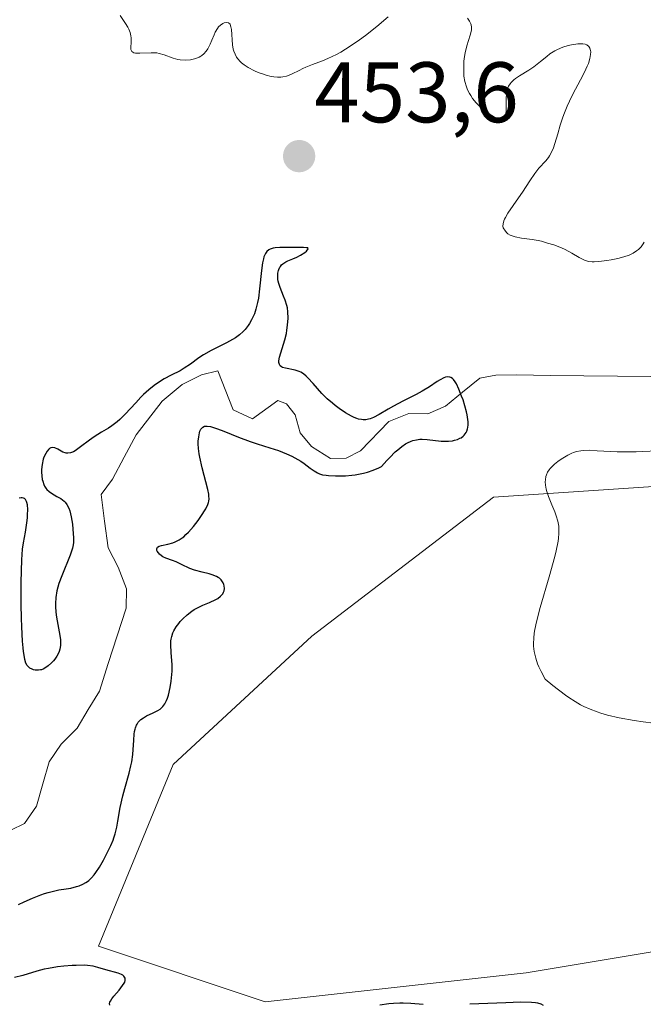
# Model space of a CAD drawing. Units: metres. Extents: x 632629 to 636030, y 4660283 to 4662645.
# Drawn here: x 634022 to 634095, y 4660519 to 4660634 of the extents above; entities that cross this region are included whole.
import ezdxf
from ezdxf.enums import TextEntityAlignment as Align

# ---------------------------------------------------------------- set-up
doc = ezdxf.new("R2010")
doc.units = ezdxf.units.M
doc.header["$MEASUREMENT"] = 0
for name, color, linetype, lineweight in [('Carátula', 7, 'Continuous', 5), ('Corriente natural lineal', 142, 'Continuous', 13), ('Cultivos herbáceos CxS', 92, 'Continuous', 0), ('Curva de nivel maestra', 36, 'Continuous', 30), ('Curva de nivel normal', 36, 'Continuous', 0), ('Matorral CxS', 135, 'Continuous', 0), ('Punto de cota en terreno', 7, 'Continuous', 0), ('Rótulo de punto de cota en terreno', 19, 'Continuous', 0)]:
    doc.layers.add(name, color=color, linetype=linetype, lineweight=lineweight)
doc.styles.add('Arial', font='txt', dxfattribs={"height": 0.2})

# ---------------------------------------------------------------- blocks, each defined once
blk = doc.blocks.new('*U151')
at = {"layer": 'Matorral CxS', "color": 135, "linetype": 'Continuous', "lineweight": 0}
blk.add_polyline3d([(634096.1301, 4660579.5925, 455.8875), (634077.4473, 4660578.3469, 454.7418), (634056.2731, 4660562.1477, 453.7484), (634040.0797, 4660547.1945, 452.8915), (634031.3615, 4660526.0095, 450.6712), (634050.8119, 4660519.5013, 449.5151), (634050.8119, 4660519.5013, 449.5151), (634081.2745, 4660522.8851, 450.3439), (634115.1217, 4660528.5251, 450.9035)], dxfattribs=at)
blk = doc.blocks.new('*U180')
at = {"layer": 'Curva de nivel maestra', "color": 36, "linetype": 'Continuous', "lineweight": 30}
for points in [[(634083.3, 4660519.11, 450), (634083.02, 4660519.26, 450), (634082.61, 4660519.36, 450), (634082.35, 4660519.4, 450), (634081.88, 4660519.44, 450), (634080.62, 4660519.47, 450), (634078.89, 4660519.42, 450), (634074.71, 4660519.23, 450)], [(634069.24, 4660519.21, 450), (634067.81, 4660519.31, 450), (634066.93, 4660519.36, 450), (634066.53, 4660519.37, 450), (634065.77, 4660519.33, 450), (634065.26, 4660519.27, 450), (634064.18, 4660519.12, 450)], [(634032.69, 4660519.14, 450), (634032.67, 4660519.31, 450), (634032.71, 4660519.49, 450), (634032.76, 4660519.61, 450), (634032.91, 4660519.87, 450), (634033.16, 4660520.19, 450), (634033.78, 4660520.89, 450), (634034.19, 4660521.41, 450), (634034.37, 4660521.7, 450), (634034.43, 4660521.83, 450), (634034.48, 4660522.02, 450), (634034.47, 4660522.29, 450), (634034.34, 4660522.51, 450), (634034.22, 4660522.61, 450), (634034.07, 4660522.7, 450), (634033.68, 4660522.85, 450), (634032.21, 4660523.24, 450), (634031.29, 4660523.53, 450), (634030.76, 4660523.66, 450), (634030.1, 4660523.75, 450), (634029.71, 4660523.78, 450), (634028.77, 4660523.77, 450), (634028.31, 4660523.75, 450), (634027.34, 4660523.68, 450), (634026.6, 4660523.59, 450), (634025.53, 4660523.42, 450), (634025.04, 4660523.32, 450), (634024.18, 4660523.09, 450), (634022.55, 4660522.6, 450), (634021.59, 4660522.36, 450)], [(634022.05, 4660530.88, 450), (634022.69, 4660531.18, 450), (634023.68, 4660531.62, 450), (634024.63, 4660531.99, 450), (634025.08, 4660532.14, 450), (634025.51, 4660532.27, 450), (634026.29, 4660532.47, 450), (634026.76, 4660532.56, 450), (634027.6, 4660532.7, 450), (634028.16, 4660532.79, 450), (634028.81, 4660532.95, 450), (634029.11, 4660533.04, 450), (634029.53, 4660533.22, 450), (634029.91, 4660533.43, 450), (634030.08, 4660533.55, 450), (634030.25, 4660533.68, 450), (634030.57, 4660533.98, 450), (634030.88, 4660534.33, 450), (634031.08, 4660534.6, 450), (634031.48, 4660535.22, 450), (634031.96, 4660536.05, 450), (634032.27, 4660536.64, 450), (634032.8, 4660537.75, 450), (634033.07, 4660538.36, 450), (634033.17, 4660538.65, 450), (634033.31, 4660539.1, 450), (634033.5, 4660539.9, 450), (634033.62, 4660540.58, 450), (634033.91, 4660542.19, 450), (634034.2, 4660543.52, 450), (634034.44, 4660544.41, 450), (634034.95, 4660546.17, 450), (634035.16, 4660547.05, 450), (634035.25, 4660547.49, 450), (634035.36, 4660548.37, 450), (634035.48, 4660550.02, 450), (634035.54, 4660550.73, 450), (634035.59, 4660551.04, 450), (634035.65, 4660551.31, 450), (634035.69, 4660551.48, 450), (634035.81, 4660551.78, 450), (634035.87, 4660551.91, 450), (634036.02, 4660552.14, 450), (634036.2, 4660552.33, 450), (634036.32, 4660552.45, 450), (634036.61, 4660552.65, 450), (634036.96, 4660552.85, 450), (634037.74, 4660553.21, 450), (634038.28, 4660553.48, 450), (634038.56, 4660553.66, 450), (634038.69, 4660553.77, 450), (634038.87, 4660553.94, 450), (634039.11, 4660554.26, 450), (634039.32, 4660554.67, 450), (634039.42, 4660554.92, 450), (634039.54, 4660555.29, 450), (634039.75, 4660556.17, 450), (634039.86, 4660556.91, 450), (634039.93, 4660557.68, 450), (634039.95, 4660558.06, 450), (634039.95, 4660558.82, 450), (634039.86, 4660560.23, 450), (634039.82, 4660561.14, 450), (634039.83, 4660561.6, 450), (634039.86, 4660561.82, 450), (634039.91, 4660562.13, 450), (634040.06, 4660562.56, 450), (634040.16, 4660562.78, 450), (634040.42, 4660563.23, 450), (634040.73, 4660563.64, 450), (634040.91, 4660563.86, 450), (634041.2, 4660564.18, 450), (634041.7, 4660564.64, 450), (634042.26, 4660565.07, 450), (634042.55, 4660565.26, 450), (634043.15, 4660565.58, 450), (634043.55, 4660565.77, 450), (634044.33, 4660566.09, 450), (634045.08, 4660566.43, 450), (634045.29, 4660566.55, 450), (634045.62, 4660566.81, 450), (634045.86, 4660567.09, 450), (634045.97, 4660567.29, 450), (634046.02, 4660567.42, 450), (634046.06, 4660567.71, 450), (634046.04, 4660568.01, 450), (634046, 4660568.16, 450), (634045.91, 4660568.39, 450), (634045.77, 4660568.61, 450), (634045.68, 4660568.71, 450), (634045.47, 4660568.91, 450), (634045.35, 4660569, 450), (634045.14, 4660569.12, 450), (634044.64, 4660569.32, 450), (634044.27, 4660569.43, 450), (634043.46, 4660569.63, 450), (634042.56, 4660569.86, 450), (634042.02, 4660570.06, 450), (634041.07, 4660570.5, 450), (634040.42, 4660570.81, 450), (634040, 4660570.98, 450), (634039.23, 4660571.26, 450), (634038.89, 4660571.41, 450), (634038.74, 4660571.5, 450), (634038.49, 4660571.7, 450), (634038.36, 4660571.85, 450), (634038.23, 4660572.05, 450), (634038.19, 4660572.15, 450), (634038.18, 4660572.35, 450), (634038.27, 4660572.51, 450), (634038.47, 4660572.63, 450), (634038.74, 4660572.73, 450), (634039.47, 4660572.89, 450), (634040.03, 4660573.04, 450), (634040.32, 4660573.15, 450), (634040.8, 4660573.39, 450), (634041.13, 4660573.62, 450), (634041.31, 4660573.75, 450), (634041.58, 4660573.99, 450), (634041.86, 4660574.27, 450), (634042.44, 4660574.92, 450), (634042.99, 4660575.63, 450), (634043.33, 4660576.11, 450), (634043.88, 4660576.99, 450), (634044.13, 4660577.51, 450), (634044.2, 4660577.74, 450), (634044.24, 4660577.88, 450), (634044.27, 4660578.18, 450), (634044.26, 4660578.49, 450), (634044.23, 4660578.72, 450), (634044.12, 4660579.25, 450), (634043.48, 4660581.77, 450), (634043.2, 4660583.04, 450), (634043.13, 4660583.4, 450), (634043.04, 4660584.04, 450), (634043.01, 4660584.57, 450), (634043.01, 4660584.88, 450), (634043.06, 4660585.4, 450), (634043.14, 4660585.85, 450), (634043.2, 4660586.04, 450), (634043.32, 4660586.28, 450), (634043.47, 4660586.46, 450), (634043.56, 4660586.53, 450), (634043.75, 4660586.62, 450), (634043.86, 4660586.64, 450), (634044.06, 4660586.64, 450), (634044.44, 4660586.58, 450), (634044.67, 4660586.52, 450), (634045.25, 4660586.33, 450), (634045.98, 4660586.05, 450), (634047.72, 4660585.34, 450), (634049.06, 4660584.83, 450), (634049.89, 4660584.56, 450), (634051.36, 4660584.12, 450), (634052.36, 4660583.8, 450), (634053.32, 4660583.43, 450), (634053.91, 4660583.15, 450), (634054.29, 4660582.95, 450), (634054.96, 4660582.56, 450), (634055.38, 4660582.27, 450), (634056.08, 4660581.74, 450), (634056.52, 4660581.41, 450), (634056.92, 4660581.18, 450), (634057.14, 4660581.09, 450), (634057.5, 4660580.98, 450), (634057.94, 4660580.91, 450), (634058.2, 4660580.88, 450), (634059.01, 4660580.84, 450), (634059.47, 4660580.84, 450), (634060.19, 4660580.86, 450), (634060.94, 4660580.93, 450), (634061.31, 4660580.97, 450), (634062.28, 4660581.15, 450), (634062.75, 4660581.27, 450), (634063.43, 4660581.5, 450), (634064.08, 4660581.78, 450), (634064.39, 4660581.94, 450), (634065, 4660582.62, 450), (634065.36, 4660583, 450), (634066, 4660583.63, 450), (634066.28, 4660583.89, 450), (634066.77, 4660584.28, 450), (634067.18, 4660584.56, 450), (634067.41, 4660584.69, 450), (634067.84, 4660584.88, 450), (634068.05, 4660584.96, 450), (634068.46, 4660585.06, 450), (634068.86, 4660585.11, 450), (634069.13, 4660585.12, 450), (634069.72, 4660585.08, 450), (634071.35, 4660584.89, 450), (634071.93, 4660584.87, 450), (634072.21, 4660584.88, 450), (634072.69, 4660584.94, 450), (634072.92, 4660584.99, 450), (634073.24, 4660585.09, 450), (634073.54, 4660585.22, 450), (634073.67, 4660585.29, 450), (634073.92, 4660585.47, 450), (634074.02, 4660585.57, 450), (634074.16, 4660585.73, 450), (634074.28, 4660585.91, 450), (634074.34, 4660586.04, 450), (634074.43, 4660586.32, 450), (634074.46, 4660586.48, 450), (634074.5, 4660586.8, 450), (634074.49, 4660587.16, 450), (634074.47, 4660587.42, 450), (634074.38, 4660587.97, 450), (634074.31, 4660588.3, 450), (634074.12, 4660589, 450), (634073.9, 4660589.7, 450), (634073.74, 4660590.15, 450), (634073.42, 4660590.96, 450), (634073.13, 4660591.58, 450), (634072.99, 4660591.81, 450), (634072.79, 4660592.08, 450), (634072.69, 4660592.18, 450), (634072.47, 4660592.32, 450), (634072.36, 4660592.36, 450), (634072.12, 4660592.38, 450), (634071.86, 4660592.34, 450), (634071.67, 4660592.27, 450), (634071.25, 4660592.05, 450), (634070.89, 4660591.83, 450), (634070, 4660591.24, 450), (634069.13, 4660590.71, 450), (634068.43, 4660590.33, 450), (634066.89, 4660589.54, 450), (634065.8, 4660588.97, 450), (634065.17, 4660588.61, 450), (634064.13, 4660587.99, 450), (634063.46, 4660587.64, 450), (634063.06, 4660587.5, 450), (634062.86, 4660587.44, 450), (634062.55, 4660587.39, 450), (634062.23, 4660587.39, 450), (634062.06, 4660587.4, 450), (634061.7, 4660587.47, 450), (634061.51, 4660587.53, 450), (634061.21, 4660587.64, 450), (634060.88, 4660587.79, 450), (634060.19, 4660588.18, 450), (634059.46, 4660588.68, 450), (634058.98, 4660589.05, 450), (634058.66, 4660589.31, 450), (634058.05, 4660589.84, 450), (634057.43, 4660590.46, 450), (634056.4, 4660591.6, 450), (634055.79, 4660592.27, 450), (634055.61, 4660592.45, 450), (634055.29, 4660592.72, 450), (634054.98, 4660592.92, 450), (634054.77, 4660593.01, 450), (634054.33, 4660593.15, 450), (634053.18, 4660593.39, 450), (634052.85, 4660593.49, 450), (634052.72, 4660593.56, 450), (634052.55, 4660593.69, 450), (634052.47, 4660593.82, 450), (634052.41, 4660594.06, 450), (634052.41, 4660594.24, 450), (634052.49, 4660594.67, 450), (634053.12, 4660596.71, 450), (634053.29, 4660597.45, 450), (634053.36, 4660597.83, 450), (634053.44, 4660598.4, 450), (634053.5, 4660599.22, 450), (634053.48, 4660599.96, 450), (634053.42, 4660600.42, 450), (634053.35, 4660600.72, 450), (634053.16, 4660601.33, 450), (634052.97, 4660601.81, 450), (634052.56, 4660602.79, 450), (634052.4, 4660603.28, 450), (634052.34, 4660603.53, 450), (634052.31, 4660603.75, 450), (634052.29, 4660604.18, 450), (634052.31, 4660604.48, 450), (634052.37, 4660604.77, 450), (634052.41, 4660604.91, 450), (634052.53, 4660605.16, 450), (634052.6, 4660605.27, 450), (634052.72, 4660605.43, 450), (634052.87, 4660605.56, 450), (634053.21, 4660605.79, 450), (634053.48, 4660605.91, 450), (634054.05, 4660606.14, 450), (634054.5, 4660606.33, 450), (634054.95, 4660606.56, 450), (634055.46, 4660606.89, 450), (634055.65, 4660607.05, 450), (634055.85, 4660607.32, 450), (634055.78, 4660607.41, 450), (634055.64, 4660607.44, 450), (634055.3, 4660607.46, 450), (634054.31, 4660607.45, 450), (634052.54, 4660607.46, 450), (634052, 4660607.42, 450), (634051.76, 4660607.38, 450), (634051.39, 4660607.26, 450), (634051.23, 4660607.18, 450), (634051.02, 4660607, 450), (634050.85, 4660606.76, 450), (634050.77, 4660606.62, 450), (634050.67, 4660606.36, 450), (634050.61, 4660606.16, 450), (634050.5, 4660605.69, 450), (634050.38, 4660604.8, 450), (634050.16, 4660602.65, 450), (634050.02, 4660601.57, 450), (634049.93, 4660601.06, 450), (634049.82, 4660600.59, 450), (634049.74, 4660600.29, 450), (634049.56, 4660599.74, 450), (634049.45, 4660599.49, 450), (634049.24, 4660599.03, 450), (634049, 4660598.61, 450), (634048.83, 4660598.36, 450), (634048.47, 4660597.91, 450), (634048.26, 4660597.69, 450), (634047.82, 4660597.29, 450), (634047.35, 4660596.94, 450), (634047.02, 4660596.73, 450), (634046.3, 4660596.34, 450), (634044.5, 4660595.45, 450), (634043.62, 4660594.96, 450), (634043.09, 4660594.61, 450), (634042.1, 4660593.87, 450), (634041.38, 4660593.38, 450), (634040.89, 4660593.1, 450), (634039.87, 4660592.6, 450), (634039.04, 4660592.16, 450), (634038.27, 4660591.66, 450), (634037.87, 4660591.37, 450), (634037.26, 4660590.87, 450), (634036.64, 4660590.32, 450), (634036.33, 4660590.01, 450), (634035.71, 4660589.36, 450), (634034.47, 4660588.03, 450), (634033.86, 4660587.42, 450), (634033.55, 4660587.14, 450), (634032.94, 4660586.67, 450), (634032.53, 4660586.4, 450), (634031.73, 4660585.92, 450), (634030.86, 4660585.39, 450), (634030.31, 4660585, 450), (634029.29, 4660584.22, 450), (634028.64, 4660583.76, 450), (634028.46, 4660583.66, 450), (634028.12, 4660583.52, 450), (634027.81, 4660583.47, 450), (634027.62, 4660583.48, 450), (634027.49, 4660583.51, 450), (634027.23, 4660583.62, 450), (634027.03, 4660583.72, 450), (634026.61, 4660583.97, 450), (634026.29, 4660584.1, 450), (634025.97, 4660584.14, 450), (634025.81, 4660584.1, 450), (634025.66, 4660584.02, 450), (634025.56, 4660583.94, 450), (634025.38, 4660583.73, 450), (634025.21, 4660583.46, 450), (634025.01, 4660583.03, 450), (634024.93, 4660582.78, 450), (634024.79, 4660582.17, 450), (634024.73, 4660581.58, 450), (634024.72, 4660581.29, 450), (634024.75, 4660580.84, 450), (634024.81, 4660580.42, 450), (634024.86, 4660580.21, 450), (634024.99, 4660579.83, 450), (634025.08, 4660579.65, 450), (634025.23, 4660579.41, 450), (634025.34, 4660579.27, 450), (634025.61, 4660579.02, 450), (634025.9, 4660578.81, 450), (634026.53, 4660578.45, 450), (634026.98, 4660578.19, 450), (634027.19, 4660578.05, 450), (634027.37, 4660577.88, 450), (634027.48, 4660577.77, 450), (634027.67, 4660577.51, 450), (634027.9, 4660577.08, 450), (634028.02, 4660576.76, 450), (634028.2, 4660576.06, 450), (634028.34, 4660575.21, 450), (634028.39, 4660574.63, 450), (634028.45, 4660573.61, 450), (634028.44, 4660573.07, 450), (634028.41, 4660572.82, 450), (634028.33, 4660572.41, 450), (634028.06, 4660571.61, 450), (634027.08, 4660569.18, 450), (634026.76, 4660568.28, 450), (634026.64, 4660567.85, 450), (634026.53, 4660567.44, 450), (634026.4, 4660566.67, 450), (634026.35, 4660565.96, 450), (634026.36, 4660565.5, 450), (634026.44, 4660564.61, 450), (634026.55, 4660563.94, 450), (634026.8, 4660562.64, 450), (634026.93, 4660561.78, 450), (634026.95, 4660561.28, 450), (634026.94, 4660561.05, 450), (634026.86, 4660560.62, 450), (634026.77, 4660560.35, 450), (634026.7, 4660560.18, 450), (634026.5, 4660559.82, 450), (634026.26, 4660559.46, 450), (634026.12, 4660559.29, 450), (634025.89, 4660559.03, 450), (634025.52, 4660558.69, 450), (634025.13, 4660558.42, 450), (634024.93, 4660558.32, 450), (634024.74, 4660558.24, 450), (634024.61, 4660558.21, 450), (634024.36, 4660558.17, 450), (634024, 4660558.19, 450), (634023.78, 4660558.24, 450), (634023.64, 4660558.29, 450), (634023.38, 4660558.42, 450), (634023.15, 4660558.6, 450), (634023.05, 4660558.74, 450), (634022.91, 4660559.02, 450), (634022.78, 4660559.43, 450), (634022.73, 4660559.7, 450), (634022.63, 4660560.38, 450), (634022.58, 4660560.81, 450), (634022.52, 4660561.56, 450), (634022.42, 4660563.26, 450), (634022.39, 4660564.25, 450), (634022.35, 4660565.86, 450), (634022.35, 4660568.44, 450), (634022.42, 4660571.05, 450), (634022.49, 4660572.31, 450), (634022.64, 4660573.02, 450), (634022.87, 4660574.29, 450), (634023.02, 4660575.35, 450), (634023.08, 4660575.95, 450), (634023.11, 4660576.3, 450), (634023.12, 4660576.91, 450), (634023.08, 4660577.45, 450), (634023.02, 4660577.72, 450), (634022.97, 4660577.87, 450), (634022.84, 4660578.1, 450), (634022.73, 4660578.21, 450), (634022.64, 4660578.26, 450), (634022.45, 4660578.3, 450), (634022.34, 4660578.3, 450), (634022.12, 4660578.25, 450)]]:
    blk.add_polyline3d(points, dxfattribs=at)
blk = doc.blocks.new('5PATER')
at = {"layer": 'Carátula', "linetype": 'Continuous', "lineweight": 5}
h = blk.add_hatch(color=250, dxfattribs=at)
edge = h.paths.add_edge_path()
edge.add_ellipse((0, 0.01), major_axis=(-1.33, -1.34), ratio=0.999422, start_angle=0, end_angle=360)

msp = doc.modelspace()

# ---------------------------------------------------------------- linework, layer by layer
at = {"layer": 'Corriente natural lineal', "color": 142, "linetype": 'Continuous', "lineweight": 13}
for points in [[(634045.3101, 4660593.0801, 448.0214), (634043.3901, 4660592.6201, 448.2), (634041.1401, 4660591.5101, 448.5362), (634038.8201, 4660589.5501, 448.7482), (634035.7501, 4660585.6201, 448.1451), (634034.3851, 4660583.0401, 447.8992), (634033.0201, 4660580.4601, 447.6239), (634031.6701, 4660578.6801, 447.2304)], [(634095.8201, 4660592.4201, 451.1541), (634091.9076, 4660592.4676, 450.8525), (634087.9951, 4660592.5151, 450.5548), (634084.0826, 4660592.5626, 450.7903), (634080.1701, 4660592.6101, 451.042), (634077.7401, 4660592.5701, 450.8121), (634075.8401, 4660592.2301, 450.5527), (634073.8451, 4660590.5951, 449.9089), (634071.8501, 4660588.9601, 448.9978), (634069.8101, 4660588.0901, 449.0117), (634067.5601, 4660588.1201, 449.0085), (634065.2401, 4660587.1701, 449.3711), (634061.9501, 4660583.7601, 448.6075), (634060.2801, 4660582.8901, 448.8743), (634058.4501, 4660582.8601, 448.9717), (634056.2201, 4660584.2701, 448.5617), (634054.8901, 4660585.8501, 448.7074), (634054.3201, 4660587.9701, 448.4384), (634053.3101, 4660589.2501, 448.4897), (634052.3101, 4660589.6201, 448.458), (634049.3501, 4660587.5001, 448.5665), (634047.0701, 4660588.5401, 447.9861), (634045.3101, 4660593.0801, 448.0214)], [(634031.6701, 4660578.6801, 447.2304), (634032.0801, 4660575.5701, 447.1435), (634032.4901, 4660572.4601, 447.1875), (634033.6701, 4660570.1901, 447.1151), (634034.6301, 4660567.6901, 446.7714), (634034.5901, 4660565.4001, 446.8675), (634033.5534, 4660562.1801, 446.8396), (634032.5168, 4660558.9601, 446.6127), (634031.4801, 4660555.7401, 446.3137), (634030.1801, 4660553.5901, 446.4709), (634028.8801, 4660551.4401, 446.4906), (634027.0001, 4660549.5601, 446.146), (634025.6001, 4660547.5101, 445.8766), (634024.8751, 4660544.9251, 445.9387), (634024.1501, 4660542.3401, 445.9133), (634022.7401, 4660540.3301, 445.7299), (634021.1501, 4660539.5401, 445.5141)]]:
    msp.add_polyline3d(points, dxfattribs=at)
at = {"layer": 'Cultivos herbáceos CxS', "color": 92, "linetype": 'Continuous', "lineweight": 0}
for points in [[(634115.1217, 4660528.5251, 450.9035), (634081.2745, 4660522.8851, 450.3439), (634050.8119, 4660519.5013, 449.5151), (634050.8119, 4660519.5013, 449.5151), (634031.3615, 4660526.0095, 450.6712), (634040.0797, 4660547.1945, 452.8915), (634056.2731, 4660562.1477, 453.7484), (634077.4473, 4660578.3469, 454.7418), (634096.1301, 4660579.5925, 455.8875)], [(634096.1301, 4660579.5925, 455.8875), (634077.4473, 4660578.3469, 454.7418), (634056.2731, 4660562.1477, 453.7484), (634040.0797, 4660547.1945, 452.8915), (634031.3615, 4660526.0095, 450.6712), (634050.8119, 4660519.5013, 449.5151)], [(634050.8119, 4660519.5013, 449.5151), (634081.2745, 4660522.8851, 450.3439), (634115.1217, 4660528.5251, 450.9035)]]:
    msp.add_polyline3d(points, dxfattribs=at)
at = {"layer": 'Curva de nivel normal', "color": 36, "linetype": 'Continuous', "lineweight": 0}
for points in [[(634065.17, 4660634.37, 455), (634063.86, 4660633.25, 455), (634062.52, 4660632.19, 455), (634061.81, 4660631.67, 455), (634060.73, 4660630.93, 455), (634059.65, 4660630.26, 455), (634059.13, 4660629.98, 455), (634058.13, 4660629.49, 455), (634057.5, 4660629.23, 455), (634056.34, 4660628.79, 455), (634055.57, 4660628.49, 455), (634055.21, 4660628.33, 455), (634054.77, 4660628.12, 455), (634053.95, 4660627.7, 455), (634053.53, 4660627.53, 455), (634053.32, 4660627.46, 455), (634052.87, 4660627.35, 455), (634052.63, 4660627.33, 455), (634052.24, 4660627.32, 455), (634051.83, 4660627.36, 455), (634051.53, 4660627.41, 455), (634050.92, 4660627.56, 455), (634050.61, 4660627.66, 455), (634049.99, 4660627.89, 455), (634049.59, 4660628.07, 455), (634048.85, 4660628.46, 455), (634048.37, 4660628.77, 455), (634048.07, 4660629, 455), (634047.9, 4660629.16, 455), (634047.61, 4660629.48, 455), (634047.49, 4660629.65, 455), (634047.3, 4660629.99, 455), (634047.17, 4660630.34, 455), (634047.1, 4660630.58, 455), (634047.02, 4660631.09, 455), (634046.89, 4660632.88, 455), (634046.83, 4660633.19, 455), (634046.79, 4660633.32, 455), (634046.72, 4660633.49, 455), (634046.53, 4660633.66, 455), (634046.25, 4660633.71, 455), (634046.04, 4660633.66, 455), (634045.89, 4660633.59, 455), (634045.6, 4660633.39, 455), (634045.39, 4660633.18, 455), (634045.25, 4660633, 455), (634045, 4660632.58, 455), (634044.86, 4660632.27, 455), (634044.59, 4660631.63, 455), (634044.39, 4660631.17, 455), (634044.11, 4660630.62, 455), (634043.95, 4660630.37, 455), (634043.67, 4660630.05, 455), (634043.44, 4660629.86, 455), (634043.32, 4660629.78, 455), (634043.11, 4660629.66, 455), (634042.8, 4660629.53, 455), (634042.57, 4660629.46, 455), (634042.09, 4660629.36, 455), (634041.5, 4660629.31, 455), (634040.92, 4660629.34, 455), (634040.64, 4660629.38, 455), (634040.1, 4660629.54, 455), (634039.04, 4660629.94, 455), (634038.47, 4660630.1, 455), (634038.16, 4660630.15, 455), (634037.5, 4660630.18, 455), (634036.21, 4660630.13, 455), (634035.69, 4660630.14, 455), (634035.5, 4660630.18, 455), (634035.28, 4660630.3, 455), (634035.15, 4660630.54, 455), (634035.13, 4660630.74, 455), (634035.19, 4660631.43, 455), (634035.18, 4660631.92, 455), (634035.15, 4660632.16, 455), (634035.05, 4660632.54, 455), (634034.9, 4660632.94, 455), (634034.79, 4660633.16, 455), (634034.53, 4660633.6, 455), (634033.91, 4660634.51, 455)], [(634095.02, 4660608.07, 455), (634094.93, 4660607.89, 455), (634094.68, 4660607.56, 455), (634094.36, 4660607.22, 455), (634094.15, 4660607.06, 455), (634093.76, 4660606.81, 455), (634093.27, 4660606.58, 455), (634092.66, 4660606.37, 455), (634091.94, 4660606.18, 455), (634091.18, 4660606.03, 455), (634090.68, 4660605.95, 455), (634089.76, 4660605.83, 455), (634089.2, 4660605.8, 455), (634088.96, 4660605.81, 455), (634088.54, 4660605.85, 455), (634088.29, 4660605.91, 455), (634088.13, 4660605.96, 455), (634087.82, 4660606.1, 455), (634087.45, 4660606.3, 455), (634086.6, 4660606.81, 455), (634085.8, 4660607.23, 455), (634085.4, 4660607.41, 455), (634084.49, 4660607.76, 455), (634083.77, 4660607.99, 455), (634083.04, 4660608.19, 455), (634082.68, 4660608.27, 455), (634081.98, 4660608.4, 455), (634080.73, 4660608.57, 455), (634079.97, 4660608.71, 455), (634079.76, 4660608.77, 455), (634079.41, 4660608.91, 455), (634079.13, 4660609.07, 455), (634078.98, 4660609.2, 455), (634078.76, 4660609.47, 455), (634078.64, 4660609.66, 455), (634078.6, 4660609.77, 455), (634078.56, 4660609.94, 455), (634078.57, 4660610.23, 455), (634078.66, 4660610.57, 455), (634078.74, 4660610.77, 455), (634078.85, 4660610.98, 455), (634079.14, 4660611.47, 455), (634080.37, 4660613.24, 455), (634080.82, 4660613.92, 455), (634081.68, 4660615.25, 455), (634082.26, 4660616.09, 455), (634082.76, 4660616.72, 455), (634083.56, 4660617.59, 455), (634083.86, 4660617.95, 455), (634083.99, 4660618.16, 455), (634084.19, 4660618.49, 455), (634084.45, 4660619.09, 455), (634084.62, 4660619.58, 455), (634084.95, 4660620.73, 455), (634085.24, 4660621.72, 455), (634085.55, 4660622.67, 455), (634085.74, 4660623.17, 455), (634086.04, 4660623.94, 455), (634086.59, 4660625.13, 455), (634087.01, 4660625.94, 455), (634087.87, 4660627.53, 455), (634088.24, 4660628.26, 455), (634088.39, 4660628.6, 455), (634088.52, 4660628.91, 455), (634088.7, 4660629.49, 455), (634088.78, 4660629.98, 455), (634088.79, 4660630.27, 455), (634088.77, 4660630.43, 455), (634088.69, 4660630.72, 455), (634088.56, 4660630.92, 455), (634088.33, 4660631.1, 455), (634088.13, 4660631.17, 455), (634087.89, 4660631.21, 455), (634087.71, 4660631.22, 455), (634087.3, 4660631.21, 455), (634086.57, 4660631.1, 455), (634086.16, 4660631.01, 455), (634085.53, 4660630.82, 455), (634084.91, 4660630.55, 455), (634084.6, 4660630.4, 455), (634084.03, 4660630.03, 455), (634083.66, 4660629.75, 455), (634082.95, 4660629.17, 455), (634082.14, 4660628.53, 455), (634081.59, 4660628.15, 455), (634080.5, 4660627.49, 455), (634080.03, 4660627.17, 455), (634079.82, 4660627, 455), (634079.51, 4660626.7, 455), (634079.38, 4660626.54, 455), (634079.22, 4660626.28, 455), (634079.09, 4660625.98, 455), (634079.04, 4660625.82, 455), (634078.99, 4660625.56, 455), (634078.92, 4660624.96, 455), (634078.92, 4660623.49, 455), (634078.89, 4660623.01, 455), (634078.86, 4660622.8, 455), (634078.76, 4660622.43, 455), (634078.69, 4660622.28, 455), (634078.54, 4660622.11, 455), (634078.08, 4660622.35, 455), (634077.25, 4660622.84, 455), (634076.54, 4660623.33, 455), (634076.12, 4660623.67, 455), (634075.87, 4660623.89, 455), (634075.43, 4660624.34, 455), (634075.02, 4660624.85, 455), (634074.79, 4660625.19, 455), (634074.66, 4660625.41, 455), (634074.44, 4660625.86, 455), (634074.3, 4660626.19, 455), (634074.11, 4660626.83, 455), (634074.01, 4660627.46, 455), (634073.98, 4660627.85, 455), (634073.98, 4660628.6, 455), (634074.01, 4660629.17, 455), (634074.05, 4660629.52, 455), (634074.15, 4660630.16, 455), (634074.35, 4660630.97, 455), (634074.74, 4660632.21, 455), (634074.85, 4660632.65, 455), (634074.88, 4660632.85, 455), (634074.88, 4660633.14, 455), (634074.84, 4660633.42, 455), (634074.8, 4660633.56, 455), (634074.67, 4660633.84, 455), (634074.58, 4660633.98, 455), (634074.41, 4660634.21, 455)], [(634096.1, 4660552, 455), (634094.92, 4660552.16, 455), (634093.86, 4660552.33, 455), (634092.11, 4660552.65, 455), (634090.74, 4660552.96, 455), (634089.99, 4660553.18, 455), (634089.55, 4660553.32, 455), (634088.74, 4660553.63, 455), (634087.99, 4660553.96, 455), (634087.6, 4660554.16, 455), (634086.97, 4660554.53, 455), (634086.25, 4660555, 455), (634085.84, 4660555.29, 455), (634084.37, 4660556.4, 455), (634083.47, 4660557.12, 455), (634083, 4660558.02, 455), (634082.74, 4660558.57, 455), (634082.6, 4660558.92, 455), (634082.38, 4660559.59, 455), (634082.26, 4660560.07, 455), (634082.2, 4660560.38, 455), (634082.13, 4660560.99, 455), (634082.12, 4660561.3, 455), (634082.14, 4660561.9, 455), (634082.21, 4660562.51, 455), (634082.28, 4660562.94, 455), (634082.47, 4660563.83, 455), (634082.9, 4660565.5, 455), (634083.93, 4660569.08, 455), (634084.6, 4660571.46, 455), (634084.77, 4660572.12, 455), (634084.99, 4660573.24, 455), (634085.03, 4660573.56, 455), (634085.08, 4660574.13, 455), (634085.08, 4660574.64, 455), (634085.06, 4660574.96, 455), (634084.96, 4660575.55, 455), (634084.77, 4660576.2, 455), (634084.61, 4660576.63, 455), (634084.26, 4660577.48, 455), (634083.88, 4660578.45, 455), (634083.69, 4660579.03, 455), (634083.61, 4660579.31, 455), (634083.53, 4660579.74, 455), (634083.5, 4660580.16, 455), (634083.51, 4660580.37, 455), (634083.57, 4660580.78, 455), (634083.63, 4660580.97, 455), (634083.76, 4660581.26, 455), (634083.93, 4660581.54, 455), (634084.07, 4660581.72, 455), (634084.4, 4660582.06, 455), (634084.58, 4660582.22, 455), (634084.96, 4660582.53, 455), (634085.36, 4660582.8, 455), (634086.14, 4660583.26, 455), (634086.59, 4660583.48, 455), (634086.8, 4660583.57, 455), (634087.12, 4660583.68, 455), (634087.64, 4660583.78, 455), (634087.93, 4660583.81, 455), (634088.64, 4660583.82, 455), (634089.53, 4660583.78, 455), (634091.89, 4660583.66, 455), (634093.32, 4660583.63, 455), (634094.09, 4660583.64, 455), (634094.89, 4660583.67, 455), (634096.55, 4660583.76, 455)]]:
    msp.add_polyline3d(points, dxfattribs=at)
at = {"layer": 'Matorral CxS', "color": 135, "linetype": 'Continuous', "lineweight": 0}
for points in [[(634096.1301, 4660579.5925, 455.8875), (634077.4473, 4660578.3469, 454.7418), (634056.2731, 4660562.1477, 453.7484), (634040.0797, 4660547.1945, 452.8915), (634031.3615, 4660526.0095, 450.6712), (634050.8119, 4660519.5013, 449.5151)], [(634050.8119, 4660519.5013, 449.5151), (634081.2745, 4660522.8851, 450.3439), (634115.1217, 4660528.5251, 450.9035)]]:
    msp.add_polyline3d(points, dxfattribs=at)

# ---------------------------------------------------------------- block references
at = {"layer": 'Curva de nivel maestra', "color": 36, "linetype": 'Continuous', "lineweight": 30}
msp.add_blockref('*U180', (0, 0), dxfattribs=at)
at = {"layer": 'Matorral CxS', "color": 135, "linetype": 'Continuous', "lineweight": 0}
msp.add_blockref('*U151', (0, 0), dxfattribs=at)
at = {"layer": 'Punto de cota en terreno', "linetype": 'Continuous', "lineweight": 0}
msp.add_blockref('5PATER', (634054.78, 4660618.11, 453.6), dxfattribs=at)

# ---------------------------------------------------------------- texts
at = {"layer": 'Rótulo de punto de cota en terreno', "color": 19, "linetype": 'Continuous', "lineweight": 0, "style": 'Arial'}
msp.add_text('453,6', height=7, dxfattribs=at).set_placement((634056.5439, 4660619.8739), align=Align.BOTTOM_LEFT)

doc.saveas('drawing.dxf')
